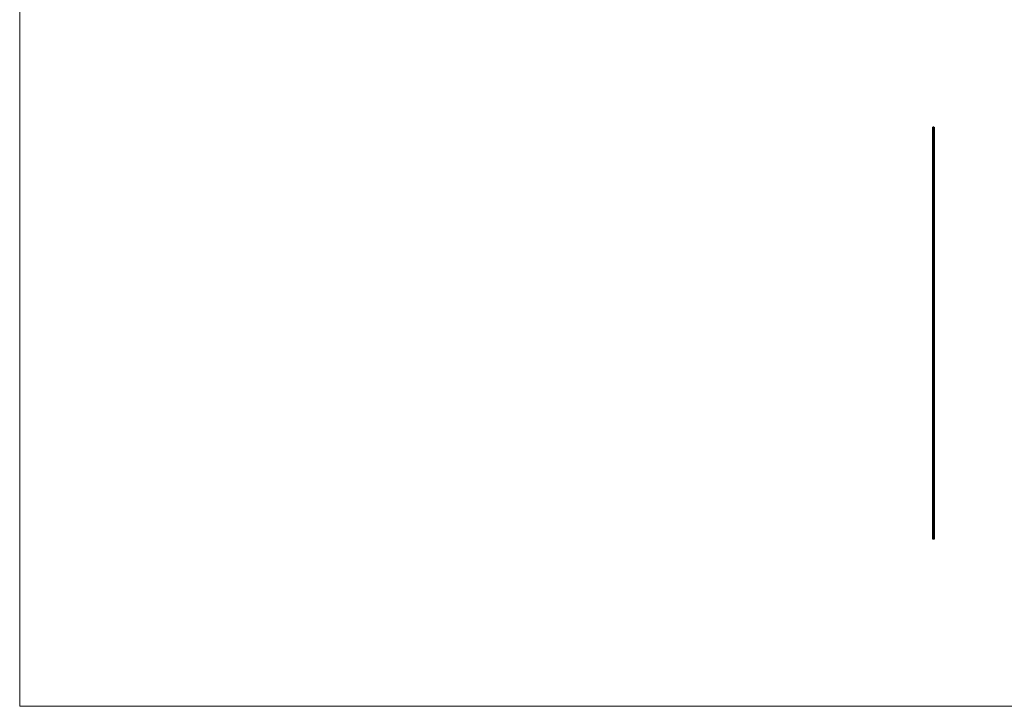
# Model space of a CAD drawing. Units: millimetres. Extents: x 500 to 29200, y 500 to 20500.
# Drawn here: x 500 to 14850, y 500 to 10500 of the extents above; entities that cross this region are included whole.
import ezdxf

# ---------------------------------------------------------------- set-up
doc = ezdxf.new("R2010")
doc.units = ezdxf.units.MM
doc.header["$LTSCALE"] = 100

msp = doc.modelspace()

# ---------------------------------------------------------------- linework, layer by layer
at = {"color": 7, "linetype": 'Continuous', "lineweight": 18}
for p, q in [((500, 20500), (500, 500)), ((500, 500), (29200, 500))]:
    msp.add_line(p, q, dxfattribs=at)
at = {"color": 7, "linetype": 'Continuous', "lineweight": 25}
for p, q in [((13806, 2936), (13806, 8936)), ((13806, 8936), (13808, 8936)), ((13808, 8936), (13808, 2936)), ((13825, 8936), (13808, 8936)), ((13825, 2936), (13825, 8936)), ((13825, 8936), (13827, 8936)), ((13827, 8936), (13827, 2936)), ((13808, 2936), (13806, 2936)), ((13825, 2936), (13808, 2936)), ((13827, 2936), (13825, 2936))]:
    msp.add_line(p, q, dxfattribs=at)

doc.saveas('drawing.dxf')
